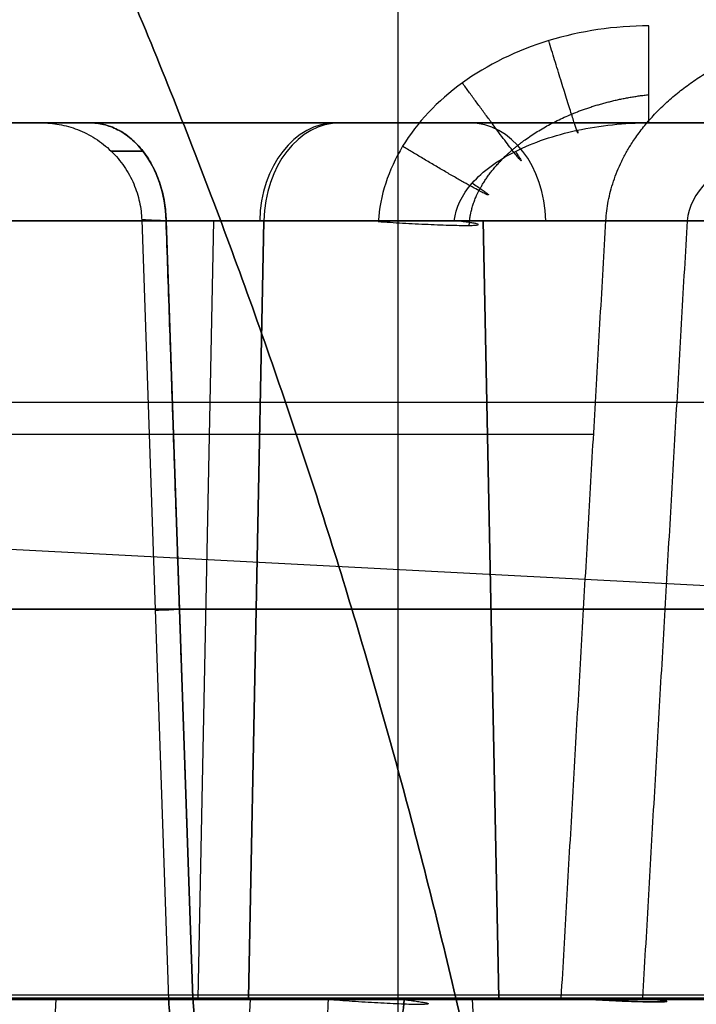
# Model space of a CAD drawing. Units: millimetres. Extents: x -240 to 240, y -7 to 581.
# Drawn here: x -171 to -169, y 9 to 12 of the extents above; entities that cross this region are included whole.
import ezdxf

# ---------------------------------------------------------------- set-up
doc = ezdxf.new("R2010")
doc.units = ezdxf.units.MM
doc.header["$MEASUREMENT"] = 0
doc.layers.add('Default', color=7, linetype='Continuous', true_color=0x000000)

msp = doc.modelspace()

# ---------------------------------------------------------------- linework, layer by layer
at = {"layer": 'Default'}
for p, q in [((-169.5189, 40.5, 97.5248), (-169.5189, 5.1869, 97.9871)), ((-172.99, 11.3, -65.4822), (-170.4277, 11.3, -65.4822)), ((-172.99, 11.3, 65.4822), (-170.4277, 11.3, 65.4822)), ((-172.8342, 11.3, 43.3523), (-170.5834, 11.3, 43.3523)), ((-168.1294, 11.3, 48.5903), (-171.2542, 11.3, 44.9599)), ((-171.2542, 11.3, 41.7338), (-168.0749, 11.3, 38.0401)), ((-171.2542, 11.3, 44.9599), (-168.1294, 11.3, 48.5903)), ((-168.0749, 11.3, -46.4838), (-170.4382, 11.3, -43.7382)), ((-170.4382, 11.3, -54.225), (-168.0749, 11.3, -51.4793)), ((-168.0749, 11.3, -69.0227), (-170.4382, 11.3, -66.277)), ((-170.4382, 11.3, -65.4944), (-168.0749, 11.3, -62.7487)), ((-168.0749, 11.3, 62.7487), (-170.4382, 11.3, 65.4944)), ((-170.4382, 11.3, 66.277), (-168.0749, 11.3, 69.0227)), ((-168.0749, 11.3, 51.4793), (-170.4382, 11.3, 54.225)), ((-171.4815, 11.0079, 45.1556), (-168.3567, 11.0079, 48.7859)), ((-170.2836, 11.0104, -65.8857), (-170.2033, 8.6844, -65.8857)), ((-170.2836, 11.0104, 54.6163), (-170.2033, 8.6844, 54.6163)), ((-170.2109, 11.0079, -43.5425), (-168.3175, 11.0079, -45.7423)), ((-168.3175, 11.0079, -52.2209), (-170.2109, 11.0079, -54.4206)), ((-170.2109, 11.0079, -66.0813), (-168.3175, 11.0079, -68.2811)), ((-170.2109, 11.0079, -66.0813), (-170.1307, 8.6869, -66.0813)), ((-170.1307, 8.6869, -65.6901), (-170.2109, 11.0079, -65.6901)), ((-170.2109, 11.0079, 54.4206), (-170.1307, 8.6869, 54.4206)), ((-170.1307, 8.6869, 54.8119), (-170.2109, 11.0079, 54.8119)), ((-170.2109, 11.0079, 65.6901), (-168.3175, 11.0079, 63.4903)), ((-168.3175, 11.0079, 68.2811), (-170.2109, 11.0079, 66.0813)), ((-170.2109, 11.0079, 54.4206), (-168.3175, 11.0079, 52.2209)), ((-170.1147, 8.6869, 39.857), (-170.0686, 11.0079, 39.8967)), ((-169.9191, 11.0079, -62.2618), (-169.9652, 8.6869, -62.2222)), ((-169.9191, 11.0079, -58.2402), (-169.9652, 8.6869, -58.2798)), ((-169.9652, 8.6869, 62.2222), (-169.9191, 11.0079, 62.2618)), ((-169.2642, 11.0079, -53.3208), (-169.2181, 8.6869, -53.3604)), ((-169.2642, 11.0079, -64.5902), (-169.2181, 8.6869, -64.6298)), ((-169.2181, 8.6869, 44.6027), (-169.2642, 11.0079, 44.6424)), ((-175.1818, 10.4658, -31.0194), (-168.09, 10.4658, -31.3609)), ((-175.1818, 10.4658, 31.0194), (-168.09, 10.4658, 31.3609)), ((-174.2792, 10.3706, 38.0489), (-168.9348, 10.3706, 37.7769)), ((-150.4231, 8.9649, 29.0665), (-175.2017, 10.2635, 27.836)), ((-168.3968, 9.8482, -60.4466), (-171.4815, 9.8482, -64.0305)), ((-171.4815, 9.8482, -56.4715), (-168.3968, 9.8482, -60.0553)), ((-168.3968, 9.8482, 60.4466), (-171.4815, 9.8482, 64.0305)), ((-168.7222, 9.8482, 38.2859), (-171.4815, 9.8482, 41.4916)), ((-170.1709, 9.8482, -54.4206), (-168.3479, 9.8482, -52.3027)), ((-170.1709, 9.8482, -65.6901), (-168.3479, 9.8482, -63.5721)), ((-168.3479, 9.8482, 45.6605), (-170.1709, 9.8482, 43.5425)), ((-174.9021, 8.6826, 85.4059), (-168.35, 8.6826, 85.4179)), ((-169.5004, 8.6869, -70.0892), (-171.4815, 8.6869, -67.7876)), ((-171.4815, 8.6869, 67.7876), (-169.5004, 8.6869, 70.0892)), ((-168.4369, 8.6869, 60.4466), (-171.4815, 8.6869, 63.9838)), ((-171.4815, 8.6869, 45.2487), (-168.4369, 8.6869, 48.7859)), ((-170.1307, 8.6869, 54.4206), (-168.3783, 8.6869, 52.3846)), ((-168.3783, 8.6869, 56.8479), (-170.1307, 8.6869, 54.8119))]:
    msp.add_line(p, q, dxfattribs=at)
at = {"layer": 'Default', "extrusion": (-0.65236, 1.03022e-15, 0.757909)}
msp.add_arc((-11, -157.7097, 78.0376), 0.3, 91.5, 180, dxfattribs=at)
at = {"layer": 'Default', "extrusion": (-0.65236, 9.50055e-17, 0.757909)}
msp.add_arc((-11, -172.4131, 60.9552), 0.3, 91.5, 180, dxfattribs=at)
at = {"layer": 'Default', "extrusion": (0.65236, -1.10586e-13, 0.757909)}
msp.add_arc((11, 86.4507, -160.8259), 0.3, 271.5, 0, dxfattribs=at)
at = {"layer": 'Default', "extrusion": (-0.65236, -4.71227e-14, 0.757909)}
msp.add_arc((-11, -86.4507, 160.8259), 0.3, 91.5, 180, dxfattribs=at)
at = {"layer": 'Default', "extrusion": (0.65236, 2.065e-13, 0.757909)}
msp.add_arc((11, 172.4131, -60.9552), 0.3, 271.5, 360, dxfattribs=at)
at = {"layer": 'Default', "extrusion": (-0.65236, -4.49376e-14, 0.757909)}
msp.add_arc((-11, -93.8024, 152.2847), 0.3, 91.5, 180, dxfattribs=at)
at = {"layer": 'Default', "extrusion": (-0.65236, 0, 0.757909)}
for centre, radius, start, end in [((-11, -102.5697, 140.9738), 0.3, 180, 268.5), ((-11, -157.7097, 76.3004), 0.3, 91.5, 180), ((-11, -172.4131, 59.218), 0.3, 91.5, 180), ((-11, -86.4507, 159.0887), 0.3, 91.5, 180), ((-11, -93.8024, 150.5475), 0.3, 91.5, 180), ((-8.7, -174.6891, 59.0466), 0.5, 0, 88.5), ((-8.7, -88.7267, 158.0281), 0.5, 0, 88.5), ((-8.7, -92.9419, 150.9545), 0.5, 271.5, 0)]:
    msp.add_arc(centre, radius, start, end, dxfattribs=at)
at = {"layer": 'Default', "extrusion": (0.65236, 0, 0.757909)}
for centre, radius, start, end in [((11, 159.1252, -75.2489), 0.3, 0, 88.5), ((11, 93.8024, -150.5475), 0.3, 271.5, 0), ((11, 86.4507, -159.0887), 0.3, 271.5, 0), ((11, 172.4131, -59.218), 0.3, 271.5, 0), ((8.7, 174.6891, -59.0466), 0.5, 180, 268.5), ((8.7, 159.9857, -75.2398), 0.5, 180, 268.5), ((8.7, 164.2009, -68.1661), 0.5, 91.5, 180)]:
    msp.add_arc(centre, radius, start, end, dxfattribs=at)
at = {"layer": 'Default', "extrusion": (-0.03453, 0.999404, 0)}
for centre in [(169.5019, -65.8857, 15.718), (169.5019, 54.6163, 15.718)]:
    msp.add_arc(centre, 0.3, 319.2971, 40.7029, dxfattribs=at)
at = {"layer": 'Default', "extrusion": (-0.03453, 0.999404, -4.53713e-15)}
msp.add_arc((169.5019, 54.6163, 14.5563), 0.3, 319.2971, 40.7029, dxfattribs=at)
at = {"layer": 'Default'}
for points, weights, degree in [([(-155.4018, 6.3315), (-156.2168, 20.2442), (-164.8365, 31.1955), (-178.1685, 35.256)], [0.997696498171, 0.878377937551, 0.878377965999, 0.997696583514], 3), ([(-178.1318, 33.8181, 4.0178), (-165.6242, 29.8065, 4.0178), (-157.5778, 19.4403, 4.0178), (-156.7672, 6.3553, 4.0178)], [0.889849098907, 0.787719491827, 0.789230414965, 0.894381868324], 3), ([(-178.1318, 33.8181, -4.0178), (-165.6242, 29.8065, -4.0178), (-157.5778, 19.4403, -4.0178), (-156.7672, 6.3553, -4.0178)], [0.889849093533, 0.787719491878, 0.78923041681, 0.894381868329], 3), ([(-178.0179, 30.0537, 6.3751), (-167.66, 26.1971, 6.3751), (-161.0905, 17.3594, 6.3751), (-160.3, 6.4169, 6.3751)], [0.9770270657, 0.879132749458, 0.885677964839, 0.996662711843], 3), ([(-178.0179, 30.0537, -6.3751), (-167.66, 26.1971, -6.3751), (-161.0905, 17.3594, -6.3751), (-160.3, 6.4169, -6.3751)], [0.9770270657, 0.879132772798, 0.885677961718, 0.99666263246], 3), ([(-168.98, 6.5685, -8.6954), (-169.6515, 12.4511, -8.6954), (-172.8646, 17.4844, -8.6954), (-178.0492, 20.5451, -8.6954)], [0.995034702285, 0.911829955197, 0.896720592992, 0.949706615668], 3), ([(-178.0492, 20.5451, 8.6954), (-172.8646, 17.4844, 8.6954), (-169.6515, 12.4511, 8.6954), (-168.98, 6.5685, 8.6954)], [0.949706615669, 0.896720592992, 0.911829955197, 0.995034702285], 3), ([(-168.8982, 11.0086, 37.76), (-168.8791, 11.3422, 37.7511), (-168.5505, 11.5796, 37.7288), (-168.0902, 11.5925, 37.7051)], [1, 0.819758291596, 0.819758291596, 1], 3), ([(-168.7704, 11.3, 70.3844), (-168.7699, 11.3, 70.6742), (-168.7699, 11.5895, 70.6843)], [1, 0.719323244689, 0.999999866163], 2), ([(-168.9838, 11.2779, 70.3097), (-168.96, 11.1895, 70.6707), (-169.0689, 11.5454, 70.6833)], [1, 0.62739897228, 1], 2), ([(-169.1684, 11.2149, 70.243), (-169.0482, 11.0351, 70.6654), (-169.3265, 11.4193, 70.6793)], [1, 0.534320527141, 1], 2), ([(-170.5834, 11.3, -54.6163), (-170.2936, 11.3, -54.6163), (-170.2836, 11.0104, -54.6163)], [1, 0.71921123892, 1], 2), ([(-170.4382, 11.3, -66.277), (-170.6412, 11.3, -66.0412), (-170.6412, 11.3, -65.7302), (-170.4382, 11.3, -65.4944)], [1, 0.838734282563, 0.838734282563, 1], 3), ([(-170.5834, 11.3, -65.8857), (-170.2936, 11.3, -65.8857), (-170.2836, 11.0104, -65.8857)], [1, 0.71921123892, 1], 2), ([(-170.4382, 11.3, 65.4944), (-170.6412, 11.3, 65.7302), (-170.6412, 11.3, 66.0412), (-170.4382, 11.3, 66.277)], [1, 0.838734282563, 0.838734282563, 1], 3), ([(-170.4382, 11.3, 42.9556), (-170.6412, 11.3, 43.1914), (-170.6412, 11.3, 43.5024), (-170.4382, 11.3, 43.7382)], [1, 0.838734282563, 0.838734282563, 1], 3), ([(-170.4382, 11.3, -54.225), (-170.2167, 11.3, -54.4157), (-170.2109, 11.0079, -54.4206)], [1, 0.716301943425, 1], 2), ([(-170.2109, 11.0079, -54.8119), (-170.2167, 11.3, -54.8169), (-170.4382, 11.3, -55.0076)], [1, 0.716301943425, 1], 2), ([(-169.297, 11.1202, 70.1939), (-169.0056, 10.9278, 70.6616), (-169.5048, 11.23, 70.6731)], [1, 0.457118466258, 1], 2), ([(-169.5775, 11.0053, 70.6654), (-168.9281, 10.9635, 70.6627), (-169.3508, 11.0079, 70.1699)], [0.999999722797, 0.418662882268, 0.999999722797], 2), ([(-170.1307, 8.6869, -54.4206), (-170.2989, 8.6811, -54.6163), (-170.1307, 8.6869, -54.8119)], [1, 0.758101423845, 1], 2), ([(-170.1307, 8.6869, -65.6901), (-170.2989, 8.6811, -65.8857), (-170.1307, 8.6869, -66.0813)], [1, 0.758101423845, 1], 2), ([(-170.1307, 8.6869, 66.0813), (-170.2989, 8.6811, 65.8857), (-170.1307, 8.6869, 65.6901)], [1, 0.758101423845, 1], 2), ([(-169.5006, 8.6826, 70.0892), (-169.0789, 8.6335, 70.5817), (-169.7273, 8.6826, 70.5846)], [1, 0.418945923837, 1], 2), ([(-168.7888, 8.6872, 38.3166), (-168.3344, 8.6458, 37.787), (-169.0314, 8.6876, 37.8215)], [1, 0.394373377131, 1], 2), ([(-168.7888, 8.6869, 38.3166), (-168.3346, 8.6443, 37.7872), (-169.0314, 8.6869, 37.8215)], [1, 0.394409835269, 1], 2), ([(-169.0313, 8.6882, 37.8215), (-168.3343, 8.6473, 37.787), (-168.7888, 8.6874, 38.3166)], [1, 0.394337669703, 1], 2), ([(-168.7472, 8.6764, 37.9893), (-168.7473, 8.6759, 37.9893), (-168.7473, 8.6754, 37.9893), (-168.7473, 8.6749, 37.9893)], [0.697168834851, 0.697180612179, 0.697192639833, 0.697204917635], 3)]:
    msp.add_rational_spline(points, weights, degree=degree, dxfattribs=at)
for points, degree in [([(-175.336, 12.5417, -30.2228), (-162.8794, 11.8889, -30.8414), (-150.4229, 11.236, -31.4599)], 2), ([(-171.2542, 11.3, -67.4987), (-170.0123, 11.3, -68.9416), (-168.7704, 11.3, -70.3844)], 2), ([(-168.1294, 11.3, -60.6423), (-169.6918, 11.3, -62.4575), (-171.2542, 11.3, -64.2726)], 2), ([(-171.2542, 11.3, 64.2726), (-169.6918, 11.3, 62.4575), (-168.1294, 11.3, 60.6423)], 2), ([(-168.7704, 11.3, 70.3844), (-170.0123, 11.3, 68.9416), (-171.2542, 11.3, 67.4987)], 2), ([(-170.4382, 11.3, 43.7382), (-169.2566, 11.3, 45.111), (-168.0749, 11.3, 46.4838)], 2), ([(-168.0749, 11.3, 40.2099), (-169.2566, 11.3, 41.5827), (-170.4382, 11.3, 42.9556)], 2), ([(-168.7704, 11.3, -70.3844), (-168.4227, 11.3, -70.3838), (-168.0749, 11.3, -70.3832)], 2), ([(-168.0749, 11.3, 70.3832), (-168.4227, 11.3, 70.3838), (-168.7704, 11.3, 70.3844)], 2), ([(-168.3567, 11.0079, -60.4466), (-169.9191, 11.0079, -62.2618), (-171.4815, 11.0079, -64.077)], 2), ([(-171.4815, 11.0079, -56.425), (-169.9191, 11.0079, -58.2402), (-168.3567, 11.0079, -60.0553)], 2), ([(-171.4815, 11.0079, 64.077), (-169.9191, 11.0079, 62.2618), (-168.3567, 11.0079, 60.4466)], 2), ([(-171.4815, 11.0079, 41.5382), (-170.0686, 11.0079, 39.8967), (-168.6557, 11.0079, 38.2551)], 2), ([(-170.2109, 11.0079, 54.8119), (-170.3079, 11.0112, 54.6994), (-170.3079, 11.0112, 54.5331), (-170.2109, 11.0079, 54.4206)], 3), ([(-170.1307, 8.6869, -54.4206), (-170.1708, 9.8474, -54.4206), (-170.2109, 11.0079, -54.4206)], 2), ([(-170.2109, 11.0079, -65.6901), (-169.2642, 11.0079, -64.5902), (-168.3175, 11.0079, -63.4903)], 2), ([(-170.2109, 11.0079, 43.5425), (-169.2642, 11.0079, 44.6424), (-168.3175, 11.0079, 45.7423)], 2), ([(-170.1307, 8.6869, 43.5425), (-170.1708, 9.8474, 43.5425), (-170.2109, 11.0079, 43.5425)], 2), ([(-169.0313, 8.6882, 37.8215), (-168.9648, 9.8484, 37.7907), (-168.8982, 11.0086, 37.76)], 2), ([(-168.6557, 11.0079, 38.2551), (-168.7223, 9.8476, 38.2859), (-168.7888, 8.6874, 38.3166)], 2), ([(-168.6009, 8.6956, 92.1368), (-172.0022, 8.6956, 92.1368), (-175.4034, 8.6956, 92.1368)], 2), ([(-168.1366, 8.6856, -31.4099), (-171.6126, 8.6856, -31.2425), (-175.0885, 8.6856, -31.0751)], 2), ([(-175.0885, 8.6856, 31.0751), (-171.6126, 8.6856, 31.2425), (-168.1366, 8.6856, 31.4099)], 2), ([(-174.1908, 8.6882, 38.084), (-171.6111, 8.6882, 37.9528), (-169.0313, 8.6882, 37.8215)], 2), ([(-171.4815, 8.6869, -63.9838), (-169.9592, 8.6869, -62.2152), (-168.4369, 8.6869, -60.4466)], 2), ([(-168.4369, 8.6869, -60.0553), (-169.9592, 8.6869, -58.2867), (-171.4815, 8.6869, -56.5181)], 2), ([(-168.7888, 8.6869, 38.3166), (-170.1352, 8.6869, 39.8808), (-171.4815, 8.6869, 41.445)], 2), ([(-168.3783, 8.6869, -52.3846), (-169.2545, 8.6869, -53.4026), (-170.1307, 8.6869, -54.4206)], 2), ([(-168.3783, 8.6869, -63.6541), (-169.2545, 8.6869, -64.6721), (-170.1307, 8.6869, -65.6901)], 2), ([(-168.3783, 8.6869, 45.5785), (-169.2545, 8.6869, 44.5605), (-170.1307, 8.6869, 43.5425)], 2), ([(-169.5006, 8.6826, -70.0892), (-169.5005, 8.684, -70.0892), (-169.5005, 8.6855, -70.0892), (-169.5004, 8.6869, -70.0892)], 3), ([(-169.5004, 8.6869, 70.0892), (-169.5005, 8.6855, 70.0892), (-169.5005, 8.684, 70.0892), (-169.5006, 8.6826, 70.0892)], 3), ([(-169.0314, 8.6869, 37.8215), (-169.0314, 8.6873, 37.8215), (-169.0314, 8.6878, 37.8215), (-169.0313, 8.6882, 37.8215)], 3), ([(-168.7888, 8.6874, 38.3166), (-168.7888, 8.6873, 38.3166), (-168.7888, 8.6871, 38.3166), (-168.7888, 8.6869, 38.3166)], 3)]:
    msp.add_open_spline(points, degree=degree, dxfattribs=at)
for points, knots in [([(-168.7699, 11.5895, 70.6843), (-168.8716, 11.5895, 70.6844), (-168.9738, 11.5745, 70.6841), (-169.164, 11.5163, 70.6824), (-169.252, 11.4732, 70.6811), (-169.401, 11.3654, 70.6776), (-169.4619, 11.3008, 70.6754), (-169.5477, 11.1592, 70.6707), (-169.5725, 11.0825, 70.668), (-169.5775, 11.0053, 70.6654)], [-4.765908, -4.765908, -4.765908, -4.765908, -4.379754, -4.379754, -3.9936, -3.9936, -3.607446, -3.607446, -3.221292, -3.221292, -3.221292, -3.221292]), ([(-170.4382, 11.3, -55.0076), (-170.4847, 11.3, -54.9536), (-170.5213, 11.3, -54.8915), (-170.5707, 11.3, -54.7582), (-170.5834, 11.3, -54.6874), (-170.5834, 11.3, -54.5451), (-170.5707, 11.3, -54.4744), (-170.5213, 11.3, -54.3411), (-170.4847, 11.3, -54.279), (-170.4382, 11.3, -54.225)], [-3.851992, -3.851992, -3.851992, -3.851992, -3.497098, -3.497098, -3.141593, -3.141593, -2.786106, -2.786106, -2.431193, -2.431193, -2.431193, -2.431193]), ([(-169.3508, 11.0079, 70.1699), (-169.3466, 11.0465, 70.1732), (-169.3282, 11.0848, 70.1815), (-169.2659, 11.1556, 70.2064), (-169.2219, 11.1879, 70.2232), (-169.1149, 11.2418, 70.2627), (-169.0518, 11.2634, 70.2856), (-168.9158, 11.2925, 70.3339), (-168.8429, 11.3, 70.3594), (-168.7704, 11.3, 70.3844)], [3.221292, 3.221292, 3.221292, 3.221292, 3.607446, 3.607446, 3.9936, 3.9936, 4.379754, 4.379754, 4.765908, 4.765908, 4.765908, 4.765908]), ([(-168.0661, 11.2998, 38.0121), (-168.1358, 11.2984, 38.0398), (-168.2068, 11.2909, 38.0682), (-168.3413, 11.2633, 38.1223), (-168.4048, 11.2432, 38.1481), (-168.5158, 11.1916, 38.1937), (-168.5628, 11.1601, 38.2134), (-168.6308, 11.0889, 38.2427), (-168.6518, 11.0493, 38.2522), (-168.6557, 11.0079, 38.2551)], [4.716871, 4.716871, 4.716871, 4.716871, 5.090414, 5.090414, 5.462836, 5.462836, 5.843228, 5.843228, 6.222881, 6.222881, 6.222881, 6.222881]), ([(-170.2109, 11.0079, -54.4206), (-170.2574, 11.0095, -54.4746), (-170.2836, 11.0104, -54.5452), (-170.2836, 11.0104, -54.6873), (-170.2574, 11.0095, -54.758), (-170.2109, 11.0079, -54.8119)], [-3.851992, -3.851992, -3.851992, -3.851992, -3.141593, -3.141593, -2.431193, -2.431193, -2.431193, -2.431193]), ([(-170.2109, 11.0079, -65.6901), (-170.2574, 11.0095, -65.744), (-170.2836, 11.0104, -65.8147), (-170.2836, 11.0104, -65.9567), (-170.2574, 11.0095, -66.0274), (-170.2109, 11.0079, -66.0813)], [-3.851992, -3.851992, -3.851992, -3.851992, -3.141593, -3.141593, -2.431193, -2.431193, -2.431193, -2.431193]), ([(-170.1629, 8.2, -70.0857), (-170.0818, 8.2, -70.0862), (-170.0002, 8.2113, -70.0866), (-169.8465, 8.2563, -70.0874), (-169.7745, 8.2899, -70.0878), (-169.6497, 8.3771, -70.0884), (-169.5982, 8.4303, -70.0887), (-169.5253, 8.5489, -70.0891), (-169.5037, 8.6144, -70.0892), (-169.5006, 8.6826, -70.0892)], [1.570796, 1.570796, 1.570796, 1.570796, 1.952714, 1.952714, 2.334041, 2.334041, 2.72054, 2.72054, 3.106734, 3.106734, 3.106734, 3.106734]), ([(-169.5006, 8.6826, 70.0892), (-169.5021, 8.6506, 70.0892), (-169.5076, 8.6187, 70.0892), (-169.5267, 8.5564, 70.0891), (-169.5402, 8.5259, 70.089), (-169.5747, 8.4674, 70.0888), (-169.5957, 8.4394, 70.0887), (-169.6443, 8.387, 70.0885), (-169.672, 8.3626, 70.0883), (-169.7635, 8.2959, 70.0878), (-169.836, 8.2604, 70.0875), (-169.9933, 8.2124, 70.0866), (-170.0781, 8.2, 70.0862), (-170.1629, 8.2, 70.0857)], [-3.106734, -3.106734, -3.106734, -3.106734, -2.914742, -2.914742, -2.72275, -2.72275, -2.530757, -2.530757, -2.338765, -2.338765, -1.954781, -1.954781, -1.570796, -1.570796, -1.570796, -1.570796]), ([(-169.7273, 8.6826, 70.5846), (-169.7282, 8.6506, 70.5835), (-169.7319, 8.6187, 70.5793), (-169.7444, 8.5564, 70.565), (-169.7533, 8.5259, 70.5548), (-169.776, 8.4674, 70.5288), (-169.7898, 8.4394, 70.513), (-169.8218, 8.387, 70.4763), (-169.84, 8.3626, 70.4555), (-169.9002, 8.2959, 70.3866), (-169.9479, 8.2604, 70.332), (-170.0513, 8.2124, 70.2135), (-170.1071, 8.2, 70.1496), (-170.1629, 8.2, 70.0857)], [-3.106734, -3.106734, -3.106734, -3.106734, -2.914742, -2.914742, -2.72275, -2.72275, -2.530757, -2.530757, -2.338765, -2.338765, -1.954781, -1.954781, -1.570796, -1.570796, -1.570796, -1.570796]), ([(-169.6396, 8.2, -54.6163), (-169.7029, 8.2, -54.5911), (-169.7661, 8.2126, -54.5659), (-169.8832, 8.2611, -54.5192), (-169.9371, 8.2969, -54.4978), (-170.0277, 8.3868, -54.4617), (-170.0644, 8.4407, -54.4471), (-170.1151, 8.5586, -54.4269), (-170.1291, 8.6226, -54.4213), (-170.1307, 8.6869, -54.4206)], [1.570796, 1.570796, 1.570796, 1.570796, 1.95695, 1.95695, 2.343105, 2.343105, 2.729259, 2.729259, 3.115413, 3.115413, 3.115413, 3.115413]), ([(-170.1307, 8.6869, -54.8119), (-170.1291, 8.6226, -54.8113), (-170.1151, 8.5586, -54.8057), (-170.0644, 8.4407, -54.7855), (-170.0277, 8.3868, -54.7709), (-169.9371, 8.2969, -54.7348), (-169.8832, 8.2611, -54.7133), (-169.7661, 8.2126, -54.6667), (-169.7029, 8.2, -54.6415), (-169.6396, 8.2, -54.6163)], [-3.115413, -3.115413, -3.115413, -3.115413, -2.729259, -2.729259, -2.343105, -2.343105, -1.95695, -1.95695, -1.570796, -1.570796, -1.570796, -1.570796]), ([(-169.6396, 8.2, -65.8857), (-169.7029, 8.2, -65.8605), (-169.7661, 8.2126, -65.8353), (-169.8832, 8.2611, -65.7887), (-169.9371, 8.2969, -65.7672), (-170.0277, 8.3868, -65.7311), (-170.0644, 8.4407, -65.7165), (-170.1151, 8.5586, -65.6963), (-170.1291, 8.6226, -65.6907), (-170.1307, 8.6869, -65.6901)], [-7.853982, -7.853982, -7.853982, -7.853982, -7.467828, -7.467828, -7.081673, -7.081673, -6.695519, -6.695519, -6.309365, -6.309365, -6.309365, -6.309365]), ([(-170.1307, 8.6869, -66.0813), (-170.1291, 8.6226, -66.0807), (-170.1151, 8.5586, -66.0751), (-170.0644, 8.4407, -66.0549), (-170.0277, 8.3868, -66.0403), (-169.9371, 8.2969, -66.0042), (-169.8832, 8.2611, -65.9827), (-169.7661, 8.2126, -65.9361), (-169.7029, 8.2, -65.9109), (-169.6396, 8.2, -65.8857)], [6.309365, 6.309365, 6.309365, 6.309365, 6.695519, 6.695519, 7.081673, 7.081673, 7.467828, 7.467828, 7.853982, 7.853982, 7.853982, 7.853982]), ([(-169.6396, 8.2, 65.8857), (-169.7029, 8.2, 65.9109), (-169.7661, 8.2126, 65.9361), (-169.8832, 8.2611, 65.9827), (-169.9371, 8.2969, 66.0042), (-170.0277, 8.3868, 66.0403), (-170.0644, 8.4407, 66.0549), (-170.1151, 8.5586, 66.0751), (-170.1291, 8.6226, 66.0807), (-170.1307, 8.6869, 66.0813)], [-7.853982, -7.853982, -7.853982, -7.853982, -7.467828, -7.467828, -7.081673, -7.081673, -6.695519, -6.695519, -6.309365, -6.309365, -6.309365, -6.309365]), ([(-170.1307, 8.6869, 65.6901), (-170.1291, 8.6226, 65.6907), (-170.1151, 8.5586, 65.6963), (-170.0644, 8.4407, 65.7165), (-170.0277, 8.3868, 65.7311), (-169.9371, 8.2969, 65.7672), (-169.8832, 8.2611, 65.7887), (-169.7661, 8.2126, 65.8353), (-169.7029, 8.2, 65.8605), (-169.6396, 8.2, 65.8857)], [6.309365, 6.309365, 6.309365, 6.309365, 6.695519, 6.695519, 7.081673, 7.081673, 7.467828, 7.467828, 7.853982, 7.853982, 7.853982, 7.853982]), ([(-169.6396, 8.2, 54.6163), (-169.7024, 8.2, 54.5913), (-169.7652, 8.2124, 54.5662), (-169.8818, 8.2603, 54.5198), (-169.9357, 8.2958, 54.4983), (-170.0271, 8.3858, 54.4619), (-170.0637, 8.4395, 54.4473), (-170.1147, 8.5574, 54.427), (-170.1291, 8.6214, 54.4213), (-170.1307, 8.6869, 54.4206)], [-4.712389, -4.712389, -4.712389, -4.712389, -4.327854, -4.327854, -3.943333, -3.943333, -3.555528, -3.555528, -3.167773, -3.167773, -3.167773, -3.167773]), ([(-170.1307, 8.6869, 54.8119), (-170.1291, 8.6214, 54.8113), (-170.1147, 8.5574, 54.8056), (-170.0637, 8.4396, 54.7853), (-170.0271, 8.3858, 54.7706), (-169.9357, 8.2958, 54.7342), (-169.8818, 8.2603, 54.7128), (-169.7652, 8.2124, 54.6663), (-169.7024, 8.2, 54.6413), (-169.6396, 8.2, 54.6163)], [-3.115413, -3.115413, -3.115413, -3.115413, -2.727662, -2.727662, -2.339855, -2.339855, -1.955377, -1.955377, -1.570796, -1.570796, -1.570796, -1.570796]), ([(-168.928, 8.2, 60.251), (-168.8652, 8.2, 60.276), (-168.8025, 8.2124, 60.301), (-168.6859, 8.2603, 60.3475), (-168.632, 8.2958, 60.3689), (-168.5406, 8.3858, 60.4053), (-168.504, 8.4395, 60.42), (-168.453, 8.5574, 60.4403), (-168.4386, 8.6214, 60.446), (-168.4369, 8.6869, 60.4466)], [-1.570796, -1.570796, -1.570796, -1.570796, -1.186261, -1.186261, -0.80174, -0.80174, -0.413935, -0.413935, -0.02618, -0.02618, -0.02618, -0.02618]), ([(-168.4369, 8.6869, 48.7859), (-168.4386, 8.6214, 48.7866), (-168.453, 8.5574, 48.7923), (-168.504, 8.4396, 48.8126), (-168.5406, 8.3858, 48.8272), (-168.632, 8.2958, 48.8636), (-168.6858, 8.2603, 48.885), (-168.8025, 8.2124, 48.9315), (-168.8652, 8.2, 48.9566), (-168.928, 8.2, 48.9816)], [-3.115413, -3.115413, -3.115413, -3.115413, -2.727662, -2.727662, -2.339855, -2.339855, -1.955377, -1.955377, -1.570796, -1.570796, -1.570796, -1.570796])]:
    msp.add_open_spline(points, degree=3, knots=knots, dxfattribs=at)
for points, weights, knots in [([(-169.306, 10.9938, 70.49), (-169.3047, 11.0246, 70.4922), (-169.297, 11.0585, 70.4975), (-169.2574, 11.1355, 70.5124), (-169.2256, 11.1778, 70.5219), (-169.1323, 11.2585, 70.5423), (-169.0722, 11.2964, 70.5531), (-168.932, 11.3545, 70.5738), (-168.8528, 11.3753, 70.5838), (-168.77, 11.3842, 70.5928)], [0.709331302532, 0.711275339382, 0.718258513189, 0.738859953069, 0.7523951901, 0.781925337041, 0.797907222702, 0.829491749578, 0.845122066025, 0.859661588885], [3.221292, 3.221292, 3.221292, 3.221292, 3.607446, 3.607446, 3.9936, 3.9936, 4.379754, 4.379754, 4.765908, 4.765908, 4.765908, 4.765908]), ([(-170.2797, 11.215, -54.8711), (-170.3406, 11.2156, -54.8013), (-170.3752, 11.2159, -54.709), (-170.3752, 11.2159, -54.5236), (-170.3406, 11.2156, -54.4313), (-170.2797, 11.215, -54.3615)], [0.858151077049, 0.859088715905, 0.859605723717, 0.859605723717, 0.859088715905, 0.858151077049], [2.431193, 2.431193, 2.431193, 2.431193, 3.141593, 3.141593, 3.851992, 3.851992, 3.851992, 3.851992]), ([(-170.2797, 11.215, -66.1405), (-170.3406, 11.2156, -66.0707), (-170.3752, 11.2159, -65.9784), (-170.3752, 11.2159, -65.793), (-170.3406, 11.2156, -65.7007), (-170.2797, 11.215, -65.6309)], [0.858151077049, 0.859088715905, 0.859605723717, 0.859605723717, 0.859088715905, 0.858151077049], [2.431193, 2.431193, 2.431193, 2.431193, 3.141593, 3.141593, 3.851992, 3.851992, 3.851992, 3.851992]), ([(-169.6396, 8.2, -54.6163), (-169.7029, 8.2, -54.6163), (-169.7668, 8.2093, -54.6163), (-169.8892, 8.2471, -54.6163), (-169.9488, 8.2761, -54.6163), (-170.0569, 8.3559, -54.6163), (-170.1054, 8.4077, -54.6163), (-170.1781, 8.5338, -54.6163), (-170.2006, 8.6074, -54.6163), (-170.2033, 8.6844, -54.6163)], [1, 1.00006787306, 0.994531468789, 0.974815096254, 0.960567157129, 0.929816573735, 0.91340874655, 0.888322600686, 0.879852721795, 0.879050711922], [1.570796, 1.570796, 1.570796, 1.570796, 1.95695, 1.95695, 2.343105, 2.343105, 2.729259, 2.729259, 3.115413, 3.115413, 3.115413, 3.115413]), ([(-170.2033, 8.6844, -65.8857), (-170.2006, 8.6074, -65.8857), (-170.1781, 8.5338, -65.8857), (-170.1054, 8.4077, -65.8857), (-170.0569, 8.3559, -65.8857), (-169.9488, 8.2761, -65.8857), (-169.8892, 8.2471, -65.8857), (-169.7668, 8.2093, -65.8857), (-169.7029, 8.2, -65.8857), (-169.6396, 8.2, -65.8857)], [0.879050711922, 0.879852721795, 0.888322600686, 0.91340874655, 0.929816573735, 0.96056715713, 0.974815096254, 0.994531468789, 1.00006787306, 1], [6.309365, 6.309365, 6.309365, 6.309365, 6.695519, 6.695519, 7.081673, 7.081673, 7.467828, 7.467828, 7.853982, 7.853982, 7.853982, 7.853982]), ([(-170.2033, 8.6844, 65.8857), (-170.2006, 8.6074, 65.8857), (-170.1781, 8.5338, 65.8857), (-170.1054, 8.4077, 65.8857), (-170.0569, 8.3559, 65.8857), (-169.9488, 8.2761, 65.8857), (-169.8892, 8.2471, 65.8857), (-169.7668, 8.2093, 65.8857), (-169.7029, 8.2, 65.8857), (-169.6396, 8.2, 65.8857)], [0.879050711922, 0.879852721795, 0.888322600686, 0.91340874655, 0.929816573735, 0.96056715713, 0.974815096254, 0.994531468789, 1.00006787306, 1], [6.309365, 6.309365, 6.309365, 6.309365, 6.695519, 6.695519, 7.081673, 7.081673, 7.467828, 7.467828, 7.853982, 7.853982, 7.853982, 7.853982])]:
    msp.add_rational_spline(points, weights, degree=3, knots=knots, dxfattribs=at)

doc.saveas('drawing.dxf')
